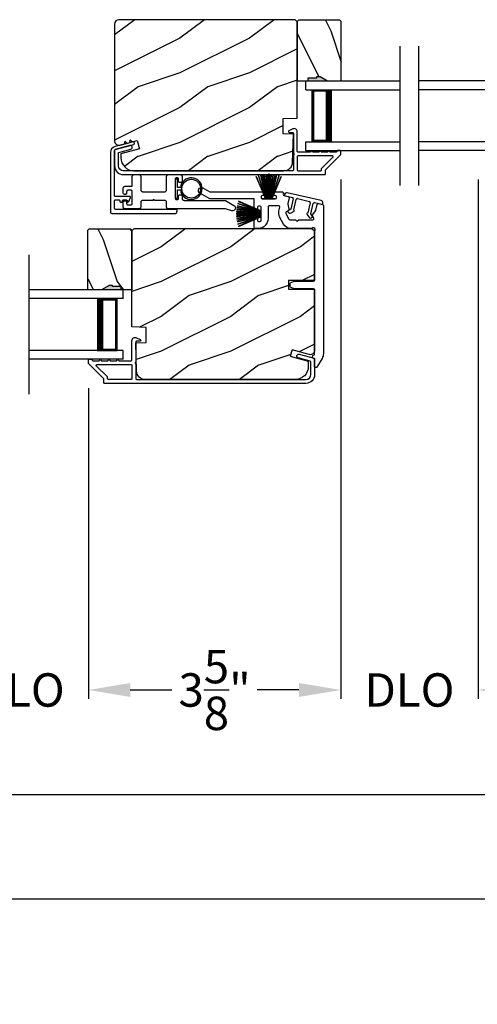
# Model space of a CAD drawing. Extents: x 3 to 343, y -1017 to -929.
# Drawn here: x 291 to 297, y -1002 to -988 of the extents above; entities that cross this region are included whole.
import ezdxf

# ---------------------------------------------------------------- set-up
doc = ezdxf.new("R2010")
doc.units = 0
doc.header["$LTSCALE"] = 2
doc.header["$MEASUREMENT"] = 0
doc.header["$PDMODE"] = 3
doc.layers.get('0').update_dxf_attribs({"linetype": 'CONTINUOUS'})
doc.layers.get('DEFPOINTS').update_dxf_attribs({"color": 3, "linetype": 'CONTINUOUS'})
doc.layers.add('Dim', color=7, linetype='CONTINUOUS')
doc.styles.get("Standard").update_dxf_attribs({"font": 'arial.ttf'})
doc.dimstyles.new('STANDARD X2', dxfattribs={"dimtxt": 0.48, "dimasz": 0.6, "dimexe": 0.125, "dimexo": 0.36, "dimgap": 0.18, "dimtad": 0, "dimdec": 4, "dimzin": 0, "dimdsep": 46, "dimlunit": 4, "dimtxsty": 'Standard', "dimcen": 0, "dimadec": 5, "dimazin": 0, "dimtfac": 1, "dimtdec": 4, "dimtofl": 0, "dimtmove": 0, "dimatfit": 3, "dimfxl": 1, "dimtolj": 1, "dimtzin": 0, "dimarcsym": 0})

# ---------------------------------------------------------------- blocks, each defined once
blk = doc.blocks.new('*D246')
at = {"layer": 'DEFPOINTS', "color": 0, "transparency": 16777216}
for p in [(331.89, -993.578), (285.653, -995.183), (331.89, -999.052)]:
    blk.add_point(p, dxfattribs=at)
at = {"layer": 'Dim', "color": 0, "lineweight": -2, "transparency": 16777216}
for p, q in [((331.89, -993.938), (331.89, -999.177)), ((285.653, -995.543), (285.653, -999.177)), ((286.253, -999.052), (304.752, -999.052)), ((331.29, -999.052), (312.791, -999.052))]:
    blk.add_line(p, q, dxfattribs=at)
at = {"layer": 'Dim', "color": 0, "transparency": 16777216}
for points in [[(286.253, -998.952), (286.253, -999.152), (285.653, -999.052)], [(331.29, -998.952), (331.29, -999.152), (331.89, -999.052)]]:
    blk.add_solid(points, dxfattribs=at)
at = {"layer": 'Dim', "color": 0, "transparency": 16777216, "insert": (308.772, -999.052), "char_height": 0.48, "attachment_point": 5}
blk.add_mtext('\\A1;EXTERIOR JAMB WIDTH', dxfattribs=at)
blk = doc.blocks.new('*D247')
at = {"layer": 'DEFPOINTS', "color": 0, "transparency": 16777216}
for p in [(331.89, -993.578), (285.153, -995.183), (331.89, -1000.552)]:
    blk.add_point(p, dxfattribs=at)
at = {"layer": 'Dim', "color": 0, "lineweight": -2, "transparency": 16777216}
for p, q in [((331.89, -993.938), (331.89, -1000.677)), ((285.153, -995.543), (285.153, -1000.677)), ((285.753, -1000.552), (302.509, -1000.552)), ((331.29, -1000.552), (314.534, -1000.552))]:
    blk.add_line(p, q, dxfattribs=at)
at = {"layer": 'Dim', "color": 0, "transparency": 16777216}
for points in [[(285.753, -1000.452), (285.753, -1000.652), (285.153, -1000.552)], [(331.29, -1000.452), (331.29, -1000.652), (331.89, -1000.552)]]:
    blk.add_solid(points, dxfattribs=at)
at = {"layer": 'Dim', "color": 0, "transparency": 16777216, "insert": (308.522, -1000.552), "char_height": 0.48, "attachment_point": 5}
blk.add_mtext('\\A1;EXTERIOR ROUGH OPENING WIDTH', dxfattribs=at)
blk = doc.blocks.new('A$C6E241AF7')
for p, q in [((0, 1), (1.353, 1)), ((0, 0.875), (0, 1)), ((0, 0.875), (1.353, 0.875)), ((0.089, 0.125), (0.089, 0.875)), ((0.089, 0.875), (0.089, 0.875)), ((0.089, 0.875), (0.375, 0.875)), ((0, 0.125), (1.353, 0.125)), ((0, 0), (0, 0.125)), ((0, 0), (1.353, 0)), ((0.375, 0.125), (0.089, 0.125))]:
    blk.add_line(p, q)
for points, const_width in [([(0.089, 0.86), (0.33, 0.86)], 0.03), ([(0.104, 0.14), (0.104, 0.86)], 0.03), ([(0.33, 0.125), (0.33, 0.875)], 0.09), ([(0.089, 0.14), (0.33, 0.14)], 0.03)]:
    blk.add_lwpolyline(points, dxfattribs=dict(const_width=const_width))
blk = doc.blocks.new('*D304')
at = {"layer": 'DEFPOINTS', "color": 0, "transparency": 16777216}
for p in [(295.206, -989.855), (297.181, -989.855), (297.181, -997.552)]:
    blk.add_point(p, dxfattribs=at)
at = {"layer": 'Dim', "color": 0, "lineweight": -2, "transparency": 16777216}
for p, q in [((295.206, -990.215), (295.206, -997.677)), ((297.181, -990.215), (297.181, -997.677)), ((294.606, -997.552), (294.006, -997.552)), ((297.781, -997.552), (298.381, -997.552))]:
    blk.add_line(p, q, dxfattribs=at)
at = {"layer": 'Dim', "color": 0, "transparency": 16777216}
for points in [[(294.606, -997.452), (294.606, -997.652), (295.206, -997.552)], [(297.781, -997.452), (297.781, -997.652), (297.181, -997.552)]]:
    blk.add_solid(points, dxfattribs=at)
at = {"layer": 'Dim', "color": 0, "transparency": 16777216, "insert": (296.194, -997.552), "char_height": 0.48, "attachment_point": 5}
blk.add_mtext('\\A1;DLO', dxfattribs=at)
blk = doc.blocks.new('A$C51B31A77')
for p, q in [((0.129, 0.497), (0.131, 0.503)), ((0.129, 0.491), (0.129, 0.497)), ((0.129, 0.354), (0.129, 0.491)), ((0.131, 0.503), (0.134, 0.508)), ((0.134, 0.508), (0.137, 0.512)), ((0.137, 0.512), (0.142, 0.516)), ((0.142, 0.516), (0.147, 0.519)), ((0.147, 0.519), (0.152, 0.52)), ((0.152, 0.52), (0.158, 0.521)), ((0.158, 0.521), (0.222, 0.521)), ((0.222, 0.521), (0.228, 0.52)), ((0.228, 0.52), (0.234, 0.519)), ((0.234, 0.519), (0.239, 0.516)), ((0.239, 0.516), (0.243, 0.512)), ((0.243, 0.512), (0.247, 0.508)), ((0.247, 0.508), (0.25, 0.503)), ((0.25, 0.503), (0.252, 0.497)), ((0.252, 0.497), (0.252, 0.491)), ((0.252, 0.491), (0.252, 0.303)), ((0.623, 0.497), (0.625, 0.503)), ((0.623, 0.491), (0.623, 0.497)), ((0.623, 0.303), (0.623, 0.491)), ((0.625, 0.503), (0.628, 0.508)), ((0.628, 0.508), (0.632, 0.512)), ((0.632, 0.512), (0.636, 0.516)), ((0.636, 0.516), (0.641, 0.519)), ((0.641, 0.519), (0.647, 0.52)), ((0.647, 0.52), (0.653, 0.521)), ((0.653, 0.521), (0.816, 0.521)), ((0.747, 0.46), (0.746, 0.457)), ((0.746, 0.457), (0.746, 0.18)), ((0.748, 0.462), (0.747, 0.46)), ((0.749, 0.465), (0.748, 0.462)), ((0.751, 0.467), (0.749, 0.465)), ((0.753, 0.469), (0.751, 0.467)), ((0.756, 0.47), (0.753, 0.469)), ((0.758, 0.471), (0.756, 0.47)), ((0.761, 0.472), (0.758, 0.471)), ((0.781, 0.472), (0.761, 0.472)), ((0.784, 0.471), (0.781, 0.472)), ((0.787, 0.47), (0.784, 0.471)), ((0.789, 0.469), (0.787, 0.47)), ((0.792, 0.467), (0.789, 0.469)), ((0.793, 0.465), (0.792, 0.467)), ((0.795, 0.462), (0.793, 0.465)), ((0.796, 0.46), (0.795, 0.462)), ((0.796, 0.457), (0.796, 0.46)), ((0.796, 0.422), (0.796, 0.457)), ((0.816, 0.521), (0.821, 0.52)), ((0.821, 0.52), (0.827, 0.519)), ((0.827, 0.519), (0.832, 0.516)), ((0.832, 0.516), (0.837, 0.512)), ((0.837, 0.512), (0.84, 0.508)), ((0.84, 0.508), (0.843, 0.503)), ((0.843, 0.503), (0.845, 0.497)), ((0.845, 0.497), (0.845, 0.491)), ((0.845, 0.491), (0.845, 0.422)), ((0, 0.324), (0.001, 0.33)), ((0, 0.252), (0, 0.324)), ((0.001, 0.33), (0.002, 0.336)), ((0.002, 0.336), (0.005, 0.341)), ((0.005, 0.341), (0.009, 0.345)), ((0.009, 0.345), (0.013, 0.349)), ((0.013, 0.349), (0.018, 0.352)), ((0.018, 0.352), (0.024, 0.353)), ((0.024, 0.353), (0.03, 0.354)), ((0.03, 0.354), (0.129, 0.354)), ((0.051, 0.285), (0.05, 0.283)), ((0.052, 0.288), (0.051, 0.285)), ((0.054, 0.29), (0.052, 0.288)), ((0.056, 0.292), (0.054, 0.29)), ((0.059, 0.293), (0.056, 0.292)), ((0.061, 0.294), (0.059, 0.293)), ((0.064, 0.295), (0.061, 0.294)), ((0.114, 0.295), (0.064, 0.295)), ((0.117, 0.294), (0.114, 0.295)), ((0.119, 0.293), (0.117, 0.294)), ((0.122, 0.292), (0.119, 0.293)), ((0.124, 0.29), (0.122, 0.292)), ((0.126, 0.288), (0.124, 0.29)), ((0.127, 0.285), (0.126, 0.288)), ((0.128, 0.283), (0.127, 0.285)), ((0.252, 0.303), (0.253, 0.298)), ((0.253, 0.298), (0.254, 0.292)), ((0.254, 0.292), (0.257, 0.287)), ((0.257, 0.287), (0.261, 0.282)), ((0.614, 0.282), (0.618, 0.287)), ((0.618, 0.287), (0.621, 0.292)), ((0.621, 0.292), (0.622, 0.298)), ((0.622, 0.298), (0.623, 0.303)), ((0.796, 0.419), (0.796, 0.422)), ((0.797, 0.416), (0.796, 0.419)), ((0.798, 0.414), (0.797, 0.416)), ((0.8, 0.412), (0.798, 0.414)), ((0.802, 0.41), (0.8, 0.412)), ((0.805, 0.408), (0.802, 0.41)), ((0.808, 0.408), (0.805, 0.408)), ((0.811, 0.407), (0.808, 0.408)), ((0.83, 0.407), (0.811, 0.407)), ((0.833, 0.408), (0.83, 0.407)), ((0.836, 0.408), (0.833, 0.408)), ((0.839, 0.41), (0.836, 0.408)), ((0.841, 0.412), (0.839, 0.41)), ((0.843, 0.414), (0.841, 0.412)), ((0.844, 0.416), (0.843, 0.414)), ((0.845, 0.419), (0.844, 0.416)), ((0.845, 0.422), (0.845, 0.419)), ((0.002, 0.244), (0, 0.252)), ((0.004, 0.242), (0.002, 0.244)), ((0.007, 0.24), (0.004, 0.242)), ((0.004, 0.14), (0.007, 0.142)), ((0.009, 0.238), (0.007, 0.24)), ((0.007, 0.142), (0.009, 0.143)), ((0.012, 0.238), (0.009, 0.238)), ((0.009, 0.143), (0.012, 0.144)), ((0.015, 0.237), (0.012, 0.238)), ((0.012, 0.144), (0.015, 0.144)), ((0.035, 0.237), (0.015, 0.237)), ((0.015, 0.144), (0.035, 0.144)), ((0.037, 0.238), (0.035, 0.237)), ((0.035, 0.144), (0.037, 0.144)), ((0.04, 0.238), (0.037, 0.238)), ((0.037, 0.144), (0.04, 0.143)), ((0.043, 0.24), (0.04, 0.238)), ((0.04, 0.143), (0.043, 0.142)), ((0.045, 0.242), (0.043, 0.24)), ((0.043, 0.142), (0.045, 0.14)), ((0.047, 0.244), (0.045, 0.242)), ((0.048, 0.246), (0.047, 0.244)), ((0.049, 0.249), (0.048, 0.246)), ((0.05, 0.283), (0.049, 0.28)), ((0.049, 0.28), (0.049, 0.252)), ((0.049, 0.252), (0.049, 0.249)), ((0.128, 0.099), (0.128, 0.283)), ((0.261, 0.142), (0.257, 0.137)), ((0.261, 0.282), (0.265, 0.279)), ((0.265, 0.145), (0.261, 0.142)), ((0.265, 0.279), (0.27, 0.276)), ((0.27, 0.148), (0.265, 0.145)), ((0.27, 0.276), (0.276, 0.274)), ((0.276, 0.15), (0.27, 0.148)), ((0.276, 0.274), (0.282, 0.274)), ((0.282, 0.15), (0.276, 0.15)), ((0.282, 0.274), (0.593, 0.274)), ((0.423, 0.15), (0.282, 0.15)), ((0.437, 0.165), (0.423, 0.15)), ((0.452, 0.15), (0.437, 0.165)), ((0.593, 0.15), (0.452, 0.15)), ((0.593, 0.274), (0.599, 0.274)), ((0.599, 0.15), (0.593, 0.15)), ((0.599, 0.274), (0.605, 0.276)), ((0.605, 0.148), (0.599, 0.15)), ((0.605, 0.276), (0.61, 0.279)), ((0.61, 0.145), (0.605, 0.148)), ((0.61, 0.279), (0.614, 0.282)), ((0.614, 0.142), (0.61, 0.145)), ((0.618, 0.137), (0.614, 0.142)), ((0.746, 0.18), (0.747, 0.177)), ((0.747, 0.177), (0.748, 0.174)), ((0.748, 0.174), (0.749, 0.172)), ((0.749, 0.172), (0.751, 0.169)), ((0.751, 0.169), (0.753, 0.168)), ((0.753, 0.168), (0.756, 0.166)), ((0.756, 0.166), (0.758, 0.165)), ((0.758, 0.165), (0.761, 0.165)), ((0.761, 0.165), (0.781, 0.165)), ((0.781, 0.165), (0.784, 0.165)), ((0.784, 0.165), (0.787, 0.166)), ((0.787, 0.166), (0.789, 0.168)), ((0.789, 0.168), (0.792, 0.169)), ((0.792, 0.169), (0.793, 0.172)), ((0.793, 0.172), (0.795, 0.174)), ((0.795, 0.174), (0.796, 0.177)), ((0.796, 0.217), (0.797, 0.22)), ((0.796, 0.214), (0.796, 0.217)), ((0.796, 0.18), (0.796, 0.214)), ((0.796, 0.177), (0.796, 0.18)), ((0.797, 0.22), (0.798, 0.223)), ((0.798, 0.223), (0.8, 0.225)), ((0.8, 0.225), (0.802, 0.227)), ((0.802, 0.227), (0.805, 0.228)), ((0.805, 0.228), (0.808, 0.229)), ((0.808, 0.229), (0.811, 0.229)), ((0.811, 0.229), (0.83, 0.229)), ((0.83, 0.229), (0.833, 0.229)), ((0.833, 0.229), (0.836, 0.228)), ((0.836, 0.228), (0.839, 0.227)), ((0.839, 0.227), (0.841, 0.225)), ((0.841, 0.225), (0.843, 0.223)), ((0.843, 0.223), (0.844, 0.22)), ((0.844, 0.22), (0.845, 0.217)), ((0.845, 0.217), (0.845, 0.214)), ((0.845, 0.214), (0.845, 0.18)), ((0.845, 0.18), (0.846, 0.174)), ((0.846, 0.174), (0.848, 0.169)), ((0.848, 0.169), (0.85, 0.163)), ((0.85, 0.163), (0.854, 0.159)), ((0.854, 0.159), (0.858, 0.155)), ((0.858, 0.155), (0.864, 0.152)), ((0.864, 0.152), (0.869, 0.151)), ((0.869, 0.151), (0.875, 0.15)), ((0.875, 0.15), (1.467, 0.15)), ((1.467, 0.15), (1.59, 0.079)), ((0.002, 0.138), (0, 0.129)), ((0, 0.056), (0, 0.129)), ((0.001, 0.051), (0, 0.056)), ((0.001, 0.135), (0.002, 0.138)), ((0.002, 0.045), (0.001, 0.051)), ((0.002, 0.138), (0.004, 0.14)), ((0.005, 0.04), (0.002, 0.045)), ((0.009, 0.035), (0.005, 0.04)), ((0.013, 0.032), (0.009, 0.035)), ((0.018, 0.029), (0.013, 0.032)), ((0.024, 0.027), (0.018, 0.029)), ((0.03, 0.027), (0.024, 0.027)), ((0.222, 0.027), (0.03, 0.027)), ((0.045, 0.14), (0.047, 0.138)), ((0.047, 0.138), (0.048, 0.135)), ((0.048, 0.135), (0.049, 0.132)), ((0.049, 0.132), (0.049, 0.129)), ((0.049, 0.129), (0.049, 0.102)), ((0.049, 0.102), (0.05, 0.099)), ((0.05, 0.099), (0.051, 0.096)), ((0.051, 0.096), (0.052, 0.094)), ((0.052, 0.094), (0.054, 0.091)), ((0.054, 0.091), (0.056, 0.089)), ((0.056, 0.089), (0.059, 0.088)), ((0.059, 0.088), (0.061, 0.087)), ((0.061, 0.087), (0.064, 0.087)), ((0.064, 0.087), (0.114, 0.087)), ((0.114, 0.087), (0.117, 0.087)), ((0.117, 0.087), (0.119, 0.088)), ((0.119, 0.088), (0.122, 0.089)), ((0.122, 0.089), (0.124, 0.091)), ((0.124, 0.091), (0.126, 0.094)), ((0.126, 0.094), (0.127, 0.096)), ((0.127, 0.096), (0.128, 0.099)), ((0.228, 0.027), (0.222, 0.027)), ((0.234, 0.029), (0.228, 0.027)), ((0.239, 0.032), (0.234, 0.029)), ((0.243, 0.035), (0.239, 0.032)), ((0.247, 0.04), (0.243, 0.035)), ((0.25, 0.045), (0.247, 0.04)), ((0.252, 0.051), (0.25, 0.045)), ((0.253, 0.126), (0.252, 0.121)), ((0.252, 0.121), (0.252, 0.056)), ((0.252, 0.056), (0.252, 0.051)), ((0.254, 0.132), (0.253, 0.126)), ((0.257, 0.137), (0.254, 0.132)), ((0.621, 0.132), (0.618, 0.137)), ((0.622, 0.126), (0.621, 0.132)), ((0.623, 0.121), (0.622, 0.126)), ((0.623, 0.056), (0.623, 0.121)), ((0.623, 0.051), (0.623, 0.056)), ((0.625, 0.045), (0.623, 0.051)), ((0.628, 0.04), (0.625, 0.045)), ((0.632, 0.035), (0.628, 0.04)), ((0.636, 0.032), (0.632, 0.035)), ((0.641, 0.029), (0.636, 0.032)), ((0.647, 0.027), (0.641, 0.029)), ((0.653, 0.027), (0.647, 0.027)), ((1.467, 0.027), (0.653, 0.027)), ((1.558, 0.001), (1.467, 0.027)), ((1.573, 0), (1.558, 0.001)), ((1.588, 0.004), (1.573, 0)), ((1.6, 0.013), (1.588, 0.004)), ((1.59, 0.079), (1.602, 0.069)), ((1.608, 0.026), (1.6, 0.013)), ((1.602, 0.069), (1.609, 0.056)), ((1.611, 0.041), (1.608, 0.026)), ((1.609, 0.056), (1.611, 0.041))]:
    blk.add_line(p, q)
blk = doc.blocks.new('A$C213E3FBD')
for p, q in [((0.102, 0.264), (0.101, 0.263)), ((0.103, 0.251), (0.133, 0.221)), ((0.133, 0.221), (0.133, 0.065)), ((0.186, 0.238), (0.153, 0.27)), ((0.178, 0.216), (0.186, 0.224)), ((0.178, 0.065), (0.178, 0.216)), ((0.41, 0.27), (0.377, 0.238)), ((0.377, 0.224), (0.385, 0.216)), ((0.385, 0.216), (0.385, 0.065)), ((0.43, 0.221), (0.46, 0.251)), ((0.43, 0.065), (0.43, 0.221)), ((0.462, 0.263), (0.461, 0.264)), ((0, 0.04), (0, 0.032)), ((0.118, 0.05), (0.01, 0.05)), ((0.37, 0.05), (0.193, 0.05)), ((0.553, 0.05), (0.445, 0.05)), ((0.563, 0.032), (0.563, 0.04)), ((0.032, 0), (0.531, 0))]:
    blk.add_line(p, q)
for centre, radius, start, end in [((0.11, 0.258), 0.01, 150, 225), ((0.13, 0.247), 0.0326, 45, 150), ((0.179, 0.231), 0.01, 315, 45), ((0.385, 0.231), 0.01, 135, 225), ((0.433, 0.247), 0.0326, 30, 135), ((0.453, 0.258), 0.01, 315, 30), ((0.01, 0.04), 0.01, 90, 180), ((0.032, 0.032), 0.032, 180, 270), ((0.118, 0.065), 0.015, 270, 0), ((0.193, 0.065), 0.015, 180, 270), ((0.37, 0.065), 0.015, 270, 0), ((0.445, 0.065), 0.015, 180, 270), ((0.531, 0.032), 0.032, 270, 0), ((0.553, 0.04), 0.01, 0, 90)]:
    blk.add_arc(centre, radius, start, end)
blk = doc.blocks.new('A$C5AAE0589')
blk.add_blockref('A$C213E3FBD', (0, 0))
blk = doc.blocks.new('A$C33282C36')
for p, q in [((0.385, 1.101), (0.521, 0.78)), ((0.522, 0.78), (0.386, 1.101)), ((0.417, 1.11), (0.524, 0.78)), ((0.525, 0.78), (0.418, 1.111)), ((0.451, 1.118), (0.529, 0.78)), ((0.53, 0.78), (0.452, 1.119)), ((0.475, 1.123), (0.535, 0.78)), ((0.536, 0.78), (0.475, 1.123)), ((0.5, 1.126), (0.542, 0.78)), ((0.543, 0.78), (0.501, 1.126)), ((0.529, 1.129), (0.553, 0.78)), ((0.554, 0.78), (0.53, 1.129)), ((0.551, 1.13), (0.557, 0.78)), ((0.558, 0.78), (0.552, 1.13)), ((0.563, 1.13), (0.563, 0.78)), ((0.568, 0.78), (0.568, 1.13)), ((0.578, 1.13), (0.572, 0.78)), ((0.573, 0.78), (0.579, 1.13)), ((0.6, 1.129), (0.576, 0.78)), ((0.577, 0.78), (0.601, 1.129)), ((0.629, 1.126), (0.587, 0.78)), ((0.588, 0.78), (0.63, 1.126)), ((0.655, 1.123), (0.594, 0.78)), ((0.595, 0.78), (0.656, 1.123)), ((0.678, 1.119), (0.6, 0.78)), ((0.601, 0.78), (0.679, 1.118)), ((0.712, 1.111), (0.605, 0.78)), ((0.606, 0.78), (0.713, 1.11)), ((0.744, 1.101), (0.608, 0.78)), ((0.609, 0.78), (0.745, 1.101)), ((0.472, 0.78), (0.472, 0.777)), ((0.521, 0.78), (0.472, 0.78)), ((0.472, 0.777), (0.658, 0.777)), ((0.524, 0.78), (0.522, 0.78)), ((0.529, 0.78), (0.525, 0.78)), ((0.535, 0.78), (0.53, 0.78)), ((0.542, 0.78), (0.536, 0.78)), ((0.553, 0.78), (0.543, 0.78)), ((0.557, 0.78), (0.554, 0.78)), ((0.563, 0.78), (0.558, 0.78)), ((0.572, 0.78), (0.568, 0.78)), ((0.576, 0.78), (0.573, 0.78)), ((0.587, 0.78), (0.577, 0.78)), ((0.594, 0.78), (0.588, 0.78)), ((0.6, 0.78), (0.595, 0.78)), ((0.605, 0.78), (0.601, 0.78)), ((0.608, 0.78), (0.606, 0.78)), ((0.658, 0.78), (0.609, 0.78)), ((0.658, 0.777), (0.658, 0.78))]:
    blk.add_line(p, q)
for start, end in [(108.4621, 108.5638), (105.0854, 105.1869), (101.5776, 101.6791), (99.1156, 99.2171), (96.5475, 96.6489), (93.5884, 93.6898), (91.3679, 91.4693), (89.7465, 90.2535), (88.5307, 88.6321), (86.3102, 86.4116), (83.3511, 83.4525), (80.7829, 80.8844), (78.3209, 78.4224), (74.8131, 74.9146), (71.4362, 71.5379)]:
    blk.add_arc((0.565, 0.565), 0.565, start, end)
blk = doc.blocks.new('A$C7CF641F7')
h = blk.add_hatch(color=256)
h.dxf.hatch_style = 1
h.paths.add_polyline_path([(0.022, 0.231, -0.38367), (0.143, 0.365, -0.133517), (0.143, 0.387, 0.902966), (0.139, 0.075, 0.055914), (0.174, 0.075), (0.174, 0.075, 0.739093), (0.23, 0.37), (0.221, 0.355, -0.030991), (0.218, 0.351, -0.281053), (0.291, 0.231, -1)])
h.paths.add_polyline_path([(0.143, 0.387, 0.133517), (0.143, 0.365, -0.146089), (0.218, 0.351, 0.030991), (0.221, 0.355), (0.23, 0.37, 0.145009)])
for p, q in [((0.139, 0.035), (0.034, 0.035)), ((0.034, 0), (0.279, 0)), ((0.139, 0.075), (0.139, 0.035)), ((0.174, 0.035), (0.174, 0.075)), ((0.279, 0.035), (0.174, 0.035))]:
    blk.add_line(p, q)
blk.add_circle((0.157, 0.231), 0.135)
for centre, radius, start, end in [((0.157, 0.231), 0.157, 276.4006, 263.5994), ((0.034, 0.018), 0.0175, 90.0038, 269.9962), ((0.279, 0.018), 0.0175, 270.0048, 89.9952)]:
    blk.add_arc(centre, radius, start, end)
blk = doc.blocks.new('*D286')
at = {"layer": 'DEFPOINTS', "color": 0, "transparency": 16777216}
for p in [(295.206, -989.855), (291.581, -992.855), (295.206, -997.552)]:
    blk.add_point(p, dxfattribs=at)
at = {"layer": 'Dim', "color": 0, "lineweight": -2, "transparency": 16777216}
for p, q in [((295.206, -990.215), (295.206, -997.677)), ((291.581, -993.215), (291.581, -997.677)), ((292.181, -997.552), (292.763, -997.552)), ((294.606, -997.552), (294.025, -997.552))]:
    blk.add_line(p, q, dxfattribs=at)
at = {"layer": 'Dim', "color": 0, "transparency": 16777216}
for points in [[(292.181, -997.452), (292.181, -997.652), (291.581, -997.552)], [(294.606, -997.452), (294.606, -997.652), (295.206, -997.552)]]:
    blk.add_solid(points, dxfattribs=at)
at = {"layer": 'Dim', "color": 0, "transparency": 16777216, "insert": (293.394, -997.552), "char_height": 0.48, "attachment_point": 5}
blk.add_mtext('\\A1;3{\\H1x;\\S5/8;}"', dxfattribs=at)
blk = doc.blocks.new('*D287')
at = {"layer": 'DEFPOINTS', "color": 0, "transparency": 16777216}
for p in [(289.606, -992.855), (291.581, -992.855), (291.581, -997.552)]:
    blk.add_point(p, dxfattribs=at)
at = {"layer": 'Dim', "color": 0, "lineweight": -2, "transparency": 16777216}
for p, q in [((289.606, -993.215), (289.606, -997.677)), ((291.581, -993.215), (291.581, -997.677)), ((289.006, -997.552), (288.406, -997.552)), ((292.181, -997.552), (292.781, -997.552))]:
    blk.add_line(p, q, dxfattribs=at)
at = {"layer": 'Dim', "color": 0, "transparency": 16777216}
for points in [[(289.006, -997.452), (289.006, -997.652), (289.606, -997.552)], [(292.181, -997.452), (292.181, -997.652), (291.581, -997.552)]]:
    blk.add_solid(points, dxfattribs=at)
at = {"layer": 'Dim', "color": 0, "transparency": 16777216, "insert": (290.594, -997.552), "char_height": 0.48, "attachment_point": 5}
blk.add_mtext('\\A1;DLO', dxfattribs=at)

msp = doc.modelspace()

# ---------------------------------------------------------------- hatches: boundary and pattern name
h = msp.add_hatch()
h.set_pattern_fill('WOOD2', color=256, style=0)
h.set_pattern_definition([(216.8699, (-166.70528, -989.88437), (2.99999992, 2.00000012), [0.5, -4.5]), (206.5651, (-166.1053, -990.18437), (-0.99999916, -1.0000013), [1.118034, -1.118034]), (198.4349, (-166.10528, -990.68437), (-2.00000043, -0.9999984), [0.632456, -2.529822])])
edge = h.paths.add_edge_path()
edge.add_line((294.58116, -989.33434), (294.58116, -987.95123))
edge.add_line((294.58116, -987.95123), (294.54916, -987.91923))
edge.add_line((294.54916, -987.91923), (292.01916, -987.91923))
edge.add_arc((292.01916, -987.98223), 0.063, 90, 180)
edge.add_line((291.95616, -987.98223), (291.95616, -988.71623))
edge.add_line((291.95616, -988.71623), (291.95616, -989.52823))
edge.add_line((291.95616, -989.52823), (291.95616, -989.67082))
edge.add_arc((292.01889, -989.6606), 0.06356, 189.257168, 284.531003)
edge.add_line((292.03483, -989.72212), (292.28116, -989.65612))
edge.add_line((292.28116, -989.65612), (292.31351, -989.77686))
edge.add_line((292.31351, -989.77686), (292.04716, -989.84823))
edge.add_line((292.04716, -989.84823), (292.04716, -989.90223))
edge.add_arc((292.23516, -989.90223), 0.188, 180, 270)
edge.add_line((292.23516, -990.09023), (294.38916, -990.09023))
edge.add_arc((294.38916, -989.96423), 0.126, 270, 358.499631)
edge.add_line((294.51512, -989.96753), (294.52568, -989.56438))
edge.add_line((294.52568, -989.56438), (294.37806, -989.55923))
edge.add_line((294.37806, -989.55923), (294.37806, -989.34143))
edge.add_line((294.37806, -989.34143), (294.58116, -989.33434))
h = msp.add_hatch()
h.set_pattern_fill('WOOD2', color=256, angle=90, style=0)
h.set_pattern_definition([(306.8699, (345.2614, -1389.68196), (-2.00000012, 2.99999992), [0.5, -4.5]), (296.5651, (345.5614, -1389.08196), (1.0000013, -0.99999916), [1.118034, -1.118034]), (288.4349, (346.0614, -1389.08196), (0.9999984, -2.00000043), [0.632456, -2.529822])])
h.paths.add_polyline_path([(295.19366, -987.92514), (294.60116, -987.92514), (294.58116, -987.94514), (294.58116, -988.80014), (294.73716, -988.80014), (294.73716, -988.75314), (294.86216, -988.75314), (294.86216, -988.73714), (294.90916, -988.73714), (295.01828, -988.80014), (295.21366, -988.80014), (295.21366, -987.94514)])
h = msp.add_hatch(color=256)
h.dxf.hatch_style = 1
h.paths.add_polyline_path([(295.01843, -988.80023), (294.90916, -988.73714), (294.86216, -988.73714), (294.86216, -988.75314), (294.73716, -988.75314), (294.73716, -988.80023)])
h = msp.add_hatch()
h.set_pattern_fill('WOOD2', color=256, angle=90, style=0)
h.set_pattern_definition([(306.8699, (344.9919, -1392.68196), (-2.00000012, 2.99999992), [0.5, -4.5]), (296.5651, (345.2919, -1392.08196), (1.0000013, -0.99999916), [1.118034, -1.118034]), (288.4349, (345.7919, -1392.08196), (0.9999984, -2.00000043), [0.632456, -2.529822])])
h.paths.add_polyline_path([(291.59366, -990.92514), (292.18616, -990.92514), (292.20616, -990.94514), (292.20616, -991.80014), (292.05016, -991.80014), (292.05016, -991.75314), (291.92516, -991.75314), (291.92516, -991.73714), (291.87816, -991.73714), (291.76904, -991.80014), (291.57366, -991.80014), (291.57366, -990.94514)])
h = msp.add_hatch()
h.set_pattern_fill('WOOD2', color=256, style=0)
h.set_pattern_definition([(216.8699, (-166.97478, -992.88437), (2.99999992, 2.00000012), [0.5, -4.5]), (206.5651, (-166.37478, -993.18437), (-0.99999916, -1.0000013), [1.118034, -1.118034]), (198.4349, (-166.37478, -993.68437), (-2.00000043, -0.9999984), [0.632456, -2.529822])])
edge = h.paths.add_edge_path()
edge.add_line((294.83116, -991.79423), (294.83116, -992.52823))
edge.add_line((294.83116, -992.52823), (294.83116, -992.67082))
edge.add_arc((294.76866, -992.67082), 0.0625, -105, 0, ccw=False)
edge.add_line((294.75248, -992.73119), (294.50616, -992.66519))
edge.add_line((294.50616, -992.66519), (294.48182, -992.75601))
edge.add_line((294.48182, -992.75601), (294.74016, -992.82523))
edge.add_line((294.74016, -992.82523), (294.74016, -992.90223))
edge.add_arc((294.55216, -992.90223), 0.188, 270, 360, ccw=False)
edge.add_line((294.55216, -993.09023), (292.39816, -993.09023))
edge.add_arc((292.39816, -992.96423), 0.126, 181.500369, 270, ccw=False)
edge.add_line((292.2722, -992.96753), (292.26164, -992.56438))
edge.add_line((292.26164, -992.56438), (292.40926, -992.55923))
edge.add_line((292.40926, -992.55923), (292.40926, -992.34143))
edge.add_line((292.40926, -992.34143), (292.20616, -992.33434))
edge.add_line((292.20616, -992.33434), (292.20616, -990.95123))
edge.add_line((292.20616, -990.95123), (292.23816, -990.91923))
edge.add_line((292.23816, -990.91923), (294.76816, -990.91923))
edge.add_arc((294.76816, -990.98223), 0.063, 0, 90, ccw=False)
edge.add_line((294.83116, -990.98223), (294.83116, -991.66923))
edge.add_line((294.83116, -991.66923), (294.45616, -991.66923))
edge.add_line((294.45616, -991.66923), (294.45616, -991.79423))
edge.add_line((294.45616, -991.79423), (294.83116, -991.79423))
h = msp.add_hatch(color=256)
h.dxf.hatch_style = 1
h.paths.add_polyline_path([(292.05016, -991.80023), (292.05016, -991.75314), (291.92516, -991.75314), (291.92516, -991.73714), (291.87816, -991.73714), (291.76889, -991.80023)])

# ---------------------------------------------------------------- linework, layer by layer
for p, q in [((296.0592, -990.30023), (296.0592, -988.30023)), ((296.32829, -990.30023), (296.32829, -988.30023)), ((290.72812, -993.30023), (290.72812, -991.30023))]:
    msp.add_line(p, q)
for points in [[(294.58116, -989.33434), (294.58116, -987.95123), (294.54916, -987.91923), (292.01916, -987.91923, 0.41421356), (291.95616, -987.98223), (291.95616, -988.71623), (291.95616, -989.52823), (291.95616, -989.67082, 0.44143745), (292.03483, -989.72212), (292.28116, -989.65612), (292.31351, -989.77686), (292.04716, -989.84823), (292.04716, -989.90223, 0.41421356), (292.23516, -990.09023), (294.38916, -990.09023, 0.40656438), (294.51512, -989.96753), (294.52568, -989.56438), (294.37806, -989.55923), (294.37806, -989.34143)], [(291.96357, -989.78386, 0.33937777), (291.95616, -989.79352), (291.95616, -990.02023, 0.41421356), (292.08116, -990.14523), (294.97565, -990.14523, 0.41421356), (294.98565, -990.13523), (294.98565, -990.08337, -0.19891237), (294.98858, -990.0763), (295.20323, -989.86165, 0.19891237), (295.20616, -989.85458), (295.20616, -989.81023, 0.41421356), (295.19616, -989.80023), (295.16116, -989.80023, 0.41421356), (295.15116, -989.81023), (295.15116, -989.81159, -0.41421356), (295.14116, -989.82159), (295.05076, -989.82159, 1), (295.02076, -989.82159), (294.92576, -989.82159, 1), (294.89576, -989.82159), (294.80076, -989.82159, 1), (294.77076, -989.82159), (294.59116, -989.82159, -0.41421356), (294.58116, -989.81159), (294.58116, -989.5296, 0.56002691), (294.51573, -989.4895), (294.46071, -989.51754, 0.78833643), (294.46616, -989.54023), (294.51616, -989.54023, -0.41421356), (294.52616, -989.55023), (294.52616, -989.84159, -1), (294.52616, -989.86159), (294.52616, -990.08023, -0.41421356), (294.51616, -990.09023), (292.08116, -990.09023, -0.41421356), (292.01116, -990.02023), (292.01116, -989.83571, -0.33937777), (292.01857, -989.82605), (292.19081, -989.77985, 1), (292.17656, -989.72673)], [(294.58116, -990.08023, 0.41421356), (294.59116, -990.09023), (294.92065, -990.09023, 0.41421356), (294.93065, -990.08023), (294.93065, -990.06059, -0.19891237), (294.93358, -990.05352), (295.09344, -989.89366, 0.66817864), (295.08637, -989.87659), (294.59116, -989.87659, 0.41421356), (294.58116, -989.88659)], [(294.02678, -990.59923, 0.41421356), (294.01116, -990.61485), (294.01116, -990.6486, -0.41421356), (293.99553, -990.66423), (293.97678, -990.66423, -0.41421356), (293.96116, -990.6486), (293.96116, -990.49461), (293.32514, -990.49461), (293.18266, -990.41234, -0.99737539), (293.22546, -990.33775), (293.32514, -990.39461), (294.11053, -990.39461, -0.41421356), (294.12616, -990.41023), (294.12616, -990.42898, -0.41421356), (294.11053, -990.44461), (294.07678, -990.44461, 0.41421356), (294.06116, -990.46023), (294.06116, -990.47898, 0.41421356), (294.07678, -990.49461), (294.26553, -990.49461, 0.41421356), (294.28116, -990.47898), (294.28116, -990.46023, 0.41421356), (294.26553, -990.44461), (294.23178, -990.44461, -0.41421356), (294.21616, -990.42898), (294.21616, -990.41023, -0.41421356), (294.23178, -990.39461), (294.36894, -990.39461, -0.48234275), (294.38417, -990.41374), (294.38086, -990.4281, 0.41421356), (294.39256, -990.44684), (294.45282, -990.46075, -0.41421356), (294.46453, -990.47949), (294.44532, -990.56269, 0.10951781), (294.44526, -990.56945), (294.46104, -990.64368, -0.31529879), (294.45404, -990.66018), (294.42304, -990.67955, 0.19891237), (294.41609, -990.68929), (294.41532, -990.69263, 0.18082946), (294.41675, -990.70348), (294.46059, -990.78594, 0.27732454), (294.47439, -990.79423), (294.55511, -990.79423), (294.57218, -990.8113, 0.41421356), (294.58632, -990.8113), (294.60339, -990.79423), (294.80532, -990.79423, 0.58904501), (294.81857, -990.77032), (294.7996, -990.73996, -0.31529879), (294.80054, -990.72206), (294.84726, -990.66226, 0.10951781), (294.85017, -990.65616), (294.86938, -990.57296, -0.41421356), (294.88812, -990.56125), (294.94405, -990.57416, -0.34921563), (294.95616, -990.58938), (294.95616, -992.7169, -0.1316525), (294.93727, -992.7874), (294.86405, -992.91423, -0.26794919), (294.85538, -992.91923), (294.84116, -992.91923, -0.41421356), (294.83116, -992.90923), (294.83116, -992.80296, 0.34199871), (294.82366, -992.79328, -0.77459667), (294.82366, -992.73518, 0.34199871), (294.83116, -992.7255), (294.83116, -991.80173, 0.41421356), (294.81616, -991.78673), (294.5463, -991.78673, -0.08748866), (294.54117, -991.78583), (294.49103, -991.76757, -0.31529879), (294.48116, -991.75348), (294.48116, -991.70998, -0.31529879), (294.49103, -991.69589), (294.54117, -991.67763, -0.08748866), (294.5463, -991.67673), (294.81616, -991.67673, 0.41421356), (294.83116, -991.66173), (294.83116, -990.96164, 1.02773856), (294.78875, -990.91923), (294.48768, -990.91923, -0.27732454), (294.38559, -990.85789), (294.32845, -990.75042, -0.18082946), (294.31788, -990.67015), (294.3309, -990.61374, 0.48234275), (294.31568, -990.59461), (294.17678, -990.59461, 0.41421356), (294.16116, -990.61023), (294.16116, -990.77823, -0.41421356), (294.02016, -990.91923), (293.97678, -990.91923, -0.41421356), (293.96116, -990.9036), (293.96116, -990.76985, -0.41421356), (293.97678, -990.75423), (293.99553, -990.75423, -0.41421356), (294.01116, -990.76985), (294.01116, -990.8036, 0.41421356), (294.02678, -990.81923), (294.04553, -990.81923, 0.41421356), (294.06116, -990.8036), (294.06116, -990.61485, 0.41421356), (294.04553, -990.59923)], [(294.83116, -991.79423), (294.83116, -992.52823), (294.83116, -992.67082, -0.49314543), (294.75248, -992.73119), (294.50616, -992.66519), (294.48182, -992.75601), (294.74016, -992.82523), (294.74016, -992.90223, -0.41421356), (294.55216, -993.09023), (292.39816, -993.09023, -0.40656438), (292.2722, -992.96753), (292.26164, -992.56438), (292.40926, -992.55923), (292.40926, -992.34143), (292.20616, -992.33434), (292.20616, -990.95123), (292.23816, -990.91923), (294.76816, -990.91923, -0.41421356), (294.83116, -990.98223), (294.83116, -991.66923), (294.45616, -991.66923), (294.45616, -991.79423)], [(294.82375, -992.78386, -0.33937777), (294.83116, -992.79352), (294.83116, -993.02023, -0.41421356), (294.70616, -993.14523), (291.81166, -993.14523, -0.41421356), (291.80166, -993.13523), (291.80166, -993.08337, 0.19891237), (291.79873, -993.0763), (291.58409, -992.86165, -0.19891237), (291.58116, -992.85458), (291.58116, -992.81023, -0.41421356), (291.59116, -992.80023), (291.62616, -992.80023, -0.41421356), (291.63616, -992.81023), (291.63616, -992.81159, 0.41421356), (291.64616, -992.82159), (291.73656, -992.82159, -1), (291.76656, -992.82159), (291.86156, -992.82159, -1), (291.89156, -992.82159), (291.98656, -992.82159, -1), (292.01656, -992.82159), (292.19616, -992.82159, 0.41421356), (292.20616, -992.81159), (292.20616, -992.5296, -0.56002691), (292.27159, -992.4895), (292.32661, -992.51754, -0.78833643), (292.32116, -992.54023), (292.27116, -992.54023, 0.41421356), (292.26116, -992.55023), (292.26116, -992.84159, 1), (292.26116, -992.86159), (292.26116, -993.08023, 0.41421356), (292.27116, -993.09023), (294.70616, -993.09023, 0.41421356), (294.77616, -993.02023), (294.77616, -992.83571, 0.33937777), (294.76875, -992.82605), (294.59651, -992.77985, -1), (294.61076, -992.72673)], [(292.20616, -993.08023, -0.41421356), (292.19616, -993.09023), (291.86666, -993.09023, -0.41421356), (291.85666, -993.08023), (291.85666, -993.06059, 0.19891237), (291.85373, -993.05352), (291.69388, -992.89366, -0.66817864), (291.70095, -992.87659), (292.19616, -992.87659, -0.41421356), (292.20616, -992.88659)]]:
    msp.add_lwpolyline(points, format="xyb", close=True)
for points in [[(295.19366, -987.92514), (294.60116, -987.92514), (294.58116, -987.94514), (294.58116, -988.80014), (294.73716, -988.80014), (294.73716, -988.75314), (294.86216, -988.75314), (294.86216, -988.73714), (294.90916, -988.73714), (295.01828, -988.80014), (295.21366, -988.80014), (295.21366, -987.94514)], [(291.59366, -990.92514), (292.18616, -990.92514), (292.20616, -990.94514), (292.20616, -991.80014), (292.05016, -991.80014), (292.05016, -991.75314), (291.92516, -991.75314), (291.92516, -991.73714), (291.87816, -991.73714), (291.76904, -991.80014), (291.57366, -991.80014), (291.57366, -990.94514)]]:
    msp.add_lwpolyline(points, close=True)
msp.add_lwpolyline([(291.91616, -990.7058), (292.81616, -990.7058, 0.41421385), (292.85616, -990.6658), (292.85616, -990.6558, 0.41421552), (292.84616, -990.6458), (291.97616, -990.6458, -0.41420873), (291.95616, -990.6258), (291.95616, -990.5198, -0.41421767), (291.96616, -990.5098), (292.02116, -990.5098, -0.41420301), (292.03116, -990.5198), (292.03116, -990.5298, 0.41421338), (292.04116, -990.5398), (292.06116, -990.5398, 0.41421767), (292.07116, -990.5298), (292.07116, -990.5198, -0.41421767), (292.08116, -990.5098), (292.13016, -990.5098, -0.41421767), (292.14016, -990.5198), (292.14016, -990.5298, 0.81392195), (292.15933, -990.53378), (292.18533, -990.47378, 0.53972795), (292.17616, -990.4598), (291.96616, -990.4598, -0.41421875), (291.95616, -990.4498), (291.95616, -989.79348, -0.33945562), (291.96357, -989.78382), (292.23145, -989.71204, 0.41421792), (292.24205, -989.69367), (292.23947, -989.68401, 0.41421435), (292.22109, -989.6734), (292.21144, -989.67599), (292.18939, -989.65395, 1), (292.17525, -989.66809), (292.18913, -989.68197), (292.13609, -989.69618), (292.11405, -989.67414, 1), (292.09991, -989.68828), (292.11379, -989.70216), (291.96286, -989.7426, 0.33945236), (291.89616, -989.82953), (291.89616, -990.6858, 0.41421088), (291.91616, -990.7058)], format="xyb")

# ---------------------------------------------------------------- block references
for name, p in [('A$C6E241AF7', (294.70616, -989.80023)), ('A$C51B31A77', (292.08116, -990.66621)), ('A$C33282C36', (293.60616, -991.2714))]:
    msp.add_blockref(name, p)
at = {"xscale": -1}
for p in [(297.68133, -989.80023), (292.08116, -992.80023)]:
    msp.add_blockref('A$C6E241AF7', p, dxfattribs=at)
for name, p, rotation in [('A$C7CF641F7', (292.8276, -990.19095), 270), ('A$C5AAE0589', (294.956, -990.5256), 166.9999992370066), ('A$C33282C36', (294.83796, -991.27423), 89.99999999999999)]:
    msp.add_blockref(name, p, dxfattribs=dict(rotation=rotation))

# ---------------------------------------------------------------- dimensions: what is measured, and where the dimension line sits
at = {"layer": 'Dim'}
dim = msp.add_linear_dim(base=(295.20616, -997.55198), p1=(291.58116, -992.85458), p2=(295.20616, -989.85458), dimstyle='STANDARD X2', override={"dimpost": '\\X'}, dxfattribs=at)
dim.commit()
dim.dimension.update_dxf_attribs({"geometry": '*D286', "text_midpoint": (293.39366, -997.55198)})
for base, p1, p2, text, picture, middle in [((297.18133, -997.55213), (295.20616, -989.85458), (297.18133, -989.85458), 'DLO', '*D304', (296.19375, -997.55213)), ((291.58116, -997.55213), (289.60598, -992.85458), (291.58116, -992.85458), 'DLO', '*D287', (290.59357, -997.55213)), ((331.88977, -1000.55205), (285.15348, -995.1827), (331.88977, -993.57773), 'EXTERIOR ROUGH OPENING WIDTH', '*D247', (308.52163, -1000.55205)), ((331.88977, -999.05205), (285.65348, -995.1827), (331.88977, -993.57773), 'EXTERIOR JAMB WIDTH', '*D246', (308.77163, -999.05205))]:
    dim = msp.add_linear_dim(base=base, p1=p1, p2=p2, text=text, dimstyle='STANDARD X2', override={"dimpost": '\\X'}, dxfattribs=at)
    dim.commit()
    dim.dimension.update_dxf_attribs({"geometry": picture, "text_midpoint": middle})

doc.saveas('drawing.dxf')
